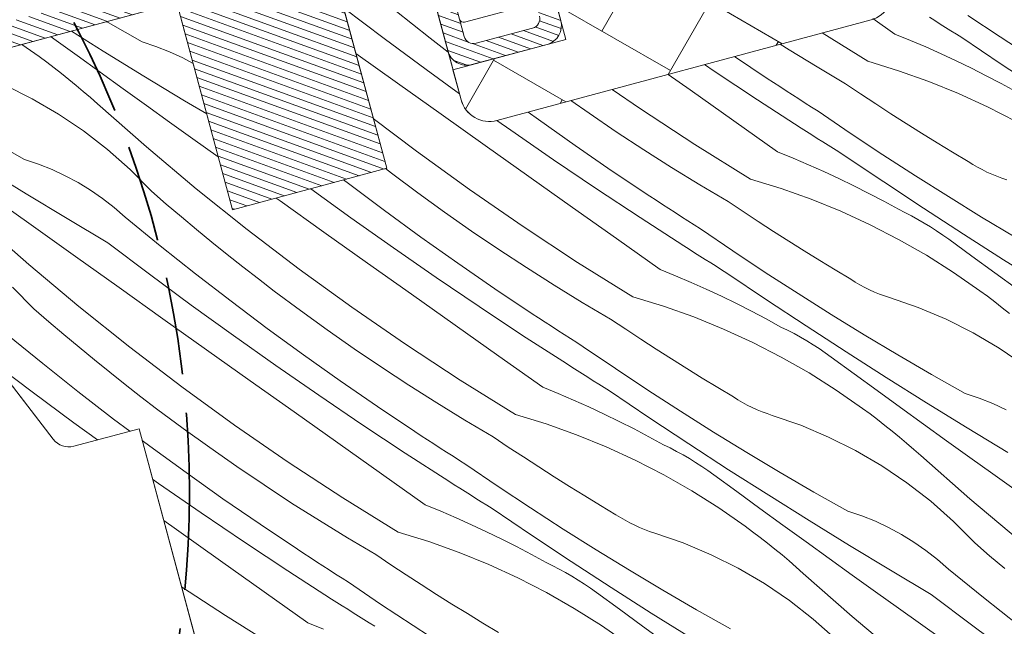
# Model space of a CAD drawing. Units: millimetres. Extents: x -2496 to 16566, y -341 to 2452.
# Drawn here: x 14998 to 15048, y 407 to 438 of the extents above; entities that cross this region are included whole.
import ezdxf

# ---------------------------------------------------------------- set-up
doc = ezdxf.new("R2010")
doc.units = ezdxf.units.MM
doc.header["$MEASUREMENT"] = 0
doc.linetypes.add('Takart vonal_01', pattern=[7, 5, -2])
for name, color, linetype, lineweight in [('0_Toll_száma__1', 7, 'Continuous', 5), ('0_Toll_száma__2', 7, 'Continuous', 13), ('0_Toll_száma__7', 7, 'Continuous', 35)]:
    doc.layers.add(name, color=color, linetype=linetype, lineweight=lineweight)
doc.layers.add('0_Toll_száma__21', color=7, linetype='Continuous', lineweight=5, true_color=0x3a3a3a)
doc.layers.add('0_Toll_száma__87', color=7, linetype='Continuous', lineweight=5, true_color=0x6a6a6a)
doc.styles.add('ELKÉSZÜLT_STÍLUS_1', font='txt')
doc.styles.add('ELKÉSZÜLT_STÍLUS_2', font='txt')
doc.dimstyles.new('ELKÉSZÜLT_STÍLUS__10', dxfattribs={"dimtxt": 8, "dimasz": 6.65, "dimexe": 0.18, "dimexo": 0, "dimgap": 0.09, "dimtad": 1, "dimlfac": 0.001, "dimzin": 0, "dimdsep": 46, "dimtxsty": 'ELKÉSZÜLT_STÍLUS_2', "dimblk": 'ARROWHEAD_6', "dimblk1": 'ARROWHEAD_6', "dimblk2": 'ARROWHEAD_6', "dimcen": 0.09, "dimclrd": 7, "dimclre": 7, "dimclrt": 7, "dimadec": 0, "dimazin": 0, "dimtfac": 1, "dimtdec": 4, "dimtmove": 2, "dimatfit": 3, "dimfxl": 1, "dimtolj": 1, "dimtzin": 0, "dimarcsym": 0})
doc.dimstyles.new('ELKÉSZÜLT_STÍLUS__11', dxfattribs={"dimtxt": 8, "dimasz": 6.65, "dimexe": 0.18, "dimexo": 0, "dimgap": 0.09, "dimtad": 1, "dimlfac": 0.001, "dimzin": 0, "dimdsep": 46, "dimtxsty": 'ELKÉSZÜLT_STÍLUS_2', "dimblk": 'ARROWHEAD_6', "dimblk1": 'ARROWHEAD_6', "dimblk2": 'ARROWHEAD_6', "dimcen": 0.09, "dimclrd": 7, "dimclre": 7, "dimclrt": 7, "dimadec": 0, "dimazin": 0, "dimtfac": 1, "dimtdec": 4, "dimtmove": 0, "dimatfit": 3, "dimfxl": 1, "dimtolj": 1, "dimtzin": 0, "dimarcsym": 0})
doc.dimstyles.new('ELKÉSZÜLT_STÍLUS__2', dxfattribs={"dimtxt": 11.25, "dimasz": 6.65, "dimexe": 0.18, "dimexo": 0, "dimgap": 0.09, "dimtad": 1, "dimlfac": 0.001, "dimzin": 0, "dimdsep": 46, "dimtxsty": 'ELKÉSZÜLT_STÍLUS_1', "dimblk": 'ARROWHEAD_6', "dimblk1": 'ARROWHEAD_6', "dimblk2": 'ARROWHEAD_6', "dimcen": 0.09, "dimclrd": 7, "dimclre": 7, "dimclrt": 7, "dimadec": 0, "dimazin": 0, "dimtfac": 1, "dimtdec": 4, "dimtmove": 2, "dimatfit": 3, "dimfxl": 1, "dimtolj": 1, "dimtzin": 0, "dimarcsym": 0})
doc.dimstyles.new('ELKÉSZÜLT_STÍLUS__3', dxfattribs={"dimtxt": 11.25, "dimasz": 6.65, "dimexe": 0.18, "dimexo": 0, "dimgap": 0.09, "dimtad": 1, "dimlfac": 0.001, "dimzin": 0, "dimdsep": 46, "dimtxsty": 'ELKÉSZÜLT_STÍLUS_1', "dimblk": 'ARROWHEAD_6', "dimblk1": 'ARROWHEAD_6', "dimblk2": 'ARROWHEAD_6', "dimcen": 0.09, "dimclrd": 7, "dimclre": 7, "dimclrt": 7, "dimadec": 0, "dimazin": 0, "dimtfac": 1, "dimtdec": 4, "dimtmove": 0, "dimatfit": 3, "dimfxl": 1, "dimtolj": 1, "dimtzin": 0, "dimarcsym": 0})

# ---------------------------------------------------------------- blocks, each defined once
blk = doc.blocks.new('*X12')
at = {"layer": '0_Toll_száma__87', "linetype": 'Continuous'}
for p, q in [((15016.603, 436.746), (15014.512, 438.328)), ((15018.961, 436.762), (15017.149, 438.2)), ((15042.819, 436.981), (15041.686, 437.783)), ((15044.86, 437.669), (15044.584, 437.844)), ((15048.218, 436.832), (15046.551, 437.938)), ((15002.423, 437.571), (15002.348, 437.615)), ((15004.165, 436.586), (15002.423, 437.571)), ((15045.137, 437.494), (15044.86, 437.669)), ((15045.414, 437.319), (15045.137, 437.494)), ((15045.692, 437.145), (15045.414, 437.319)), ((14999.647, 436.735), (14999.494, 436.847)), ((15000.831, 435.876), (14999.647, 436.735)), ((15002.171, 436.107), (15000.541, 437.129)), ((15018.751, 435.158), (15016.603, 436.746)), ((15019.89, 436.045), (15018.961, 436.762)), ((15041.423, 435.582), (15039.079, 437.04)), ((15042.819, 436.981), (15043.615, 436.657)), ((15045.969, 436.971), (15045.692, 437.145)), ((15046.247, 436.797), (15045.969, 436.971)), ((15048.273, 435.432), (15046.247, 436.797)), ((15049.898, 435.746), (15048.218, 436.832)), ((14997.994, 436.444), (14998.888, 435.822)), ((15004.877, 436.348), (15004.165, 436.586)), ((15005.574, 436.07), (15004.877, 436.348)), ((15037.382, 436.177), (15036.932, 436.462)), ((15043.615, 436.657), (15044.405, 436.32)), ((15044.405, 436.32), (15045.189, 435.97)), ((14999.275, 435.537), (14998.888, 435.822)), ((15002.016, 435.019), (15000.831, 435.876)), ((15004.252, 434.826), (15002.171, 436.107)), ((15006.255, 435.753), (15005.574, 436.07)), ((15006.791, 435.465), (15006.255, 435.753)), ((15017.287, 434.459), (15015.143, 435.984)), ((15036.257, 434.708), (15034.579, 435.829)), ((15038.823, 435.294), (15037.382, 436.177)), ((15045.189, 435.97), (15045.968, 435.607)), ((14999.658, 435.246), (14999.275, 435.537)), ((15000.038, 434.95), (14999.658, 435.246)), ((15033.532, 435.076), (15033.033, 435.413)), ((15040.277, 434.433), (15038.823, 435.294)), ((15041.423, 435.582), (15042.997, 435.099)), ((15045.968, 435.607), (15046.74, 435.232)), ((15046.74, 435.232), (15047.507, 434.844)), ((15050.311, 434.083), (15048.273, 435.432)), ((15000.413, 434.65), (15000.038, 434.95)), ((15003.203, 434.164), (15002.016, 435.019)), ((15006.344, 433.562), (15004.252, 434.826)), ((15020.462, 433.92), (15018.751, 435.158)), ((15032.297, 434.123), (15031.181, 434.914)), ((15035.76, 433.603), (15033.532, 435.076)), ((15036.582, 434.495), (15036.257, 434.708)), ((15042.997, 435.099), (15044.549, 434.547)), ((15047.507, 434.844), (15048.266, 434.444)), ((14998.535, 433.66), (14997.147, 434.355)), ((15000.785, 434.344), (15000.413, 434.65)), ((15001.152, 434.034), (15000.785, 434.344)), ((15019.531, 432.863), (15017.287, 434.459)), ((15036.908, 434.282), (15036.582, 434.495)), ((15037.233, 434.07), (15036.908, 434.282)), ((15041.052, 433.915), (15040.277, 434.433)), ((15044.549, 434.547), (15046.074, 433.928)), ((15048.266, 434.444), (15049.02, 434.031)), ((15001.516, 433.719), (15001.152, 434.034)), ((15001.875, 433.4), (15001.516, 433.719)), ((15004.391, 433.311), (15003.203, 434.164)), ((15029.753, 433.141), (15028.304, 434.14)), ((15034.544, 432.531), (15032.297, 434.123)), ((15037.56, 433.859), (15037.233, 434.07)), ((15037.887, 433.649), (15037.56, 433.859)), ((15041.831, 433.402), (15041.052, 433.915)), ((15046.074, 433.928), (15047.57, 433.241)), ((14999.875, 432.876), (14998.535, 433.66)), ((15004.389, 431.189), (15001.875, 433.4)), ((15005.58, 432.46), (15004.391, 433.311)), ((15007.485, 432.885), (15006.344, 433.562)), ((15027.112, 432.913), (15026.175, 433.567)), ((15038.004, 432.154), (15035.76, 433.603)), ((15038.214, 433.439), (15037.887, 433.649)), ((15038.542, 433.23), (15038.214, 433.439)), ((15038.87, 433.022), (15038.542, 433.23)), ((15042.613, 432.894), (15041.831, 433.402)), ((15047.57, 433.241), (15049.034, 432.488)), ((15001.162, 432.007), (14999.875, 432.876)), ((15021.777, 431.268), (15019.531, 432.863)), ((15024.513, 432.599), (15023.99, 432.979)), ((15028.512, 431.966), (15027.112, 432.913)), ((15032.553, 431.307), (15029.753, 433.141)), ((15040.524, 431.896), (15038.87, 433.022)), ((15043.399, 432.392), (15042.613, 432.894)), ((15006.771, 431.61), (15005.58, 432.46)), ((15018.259, 430.963), (15016.039, 432.654)), ((15023.095, 432.05), (15022.384, 432.547)), ((15026.4, 431.262), (15024.513, 432.599)), ((15036.792, 430.939), (15034.544, 432.531)), ((15044.188, 431.896), (15043.399, 432.392)), ((15002.389, 431.056), (15001.162, 432.007)), ((15025.292, 430.53), (15023.095, 432.05)), ((15029.926, 431.04), (15028.512, 431.966)), ((15038.28, 431.978), (15038.004, 432.154)), ((15038.556, 431.802), (15038.28, 431.978)), ((15038.833, 431.627), (15038.556, 431.802)), ((15042.191, 430.79), (15040.524, 431.896)), ((15044.981, 431.405), (15044.188, 431.896)), ((14998.137, 430.544), (14996.396, 431.529)), ((15006.954, 429.038), (15004.389, 431.189)), ((15008.078, 430.68), (15006.771, 431.61)), ((15024.023, 429.674), (15021.777, 431.268)), ((15028.306, 429.951), (15026.4, 431.262)), ((15035.396, 429.54), (15032.553, 431.307)), ((15039.11, 431.452), (15038.833, 431.627)), ((15039.387, 431.277), (15039.11, 431.452)), ((15039.664, 431.103), (15039.387, 431.277)), ((15045.777, 430.92), (15044.981, 431.405)), ((15003.552, 430.027), (15002.389, 431.056)), ((15020.97, 428.999), (15018.259, 430.963)), ((15031.354, 430.135), (15029.926, 431.04)), ((15036.792, 430.939), (15037.587, 430.615)), ((15039.942, 430.929), (15039.664, 431.103)), ((15040.219, 430.755), (15039.942, 430.929)), ((15042.246, 429.39), (15040.219, 430.755)), ((15043.871, 429.704), (15042.191, 430.79)), ((15046.577, 430.441), (15045.777, 430.92)), ((14998.849, 430.306), (14998.137, 430.544)), ((14999.547, 430.028), (14998.849, 430.306)), ((15027.504, 429.034), (15025.292, 430.53)), ((15037.587, 430.615), (15038.377, 430.278)), ((15038.377, 430.278), (15039.162, 429.928)), ((15046.81, 430.293), (15046.577, 430.441)), ((15047.049, 430.153), (15046.81, 430.293)), ((15047.292, 430.022), (15047.049, 430.153)), ((14998.224, 428.784), (14996.143, 430.065)), ((15000.227, 429.711), (14999.547, 430.028)), ((15000.889, 429.356), (15000.227, 429.711)), ((15004.646, 428.925), (15003.552, 430.027)), ((15016.972, 429.837), (15016.66, 430.075)), ((15018.328, 428.828), (15016.972, 429.837)), ((15026.269, 428.081), (15024.023, 429.674)), ((15030.23, 428.666), (15028.306, 429.951)), ((15032.795, 429.252), (15031.354, 430.135)), ((15039.162, 429.928), (15039.94, 429.565)), ((15045.563, 428.638), (15043.871, 429.704)), ((15047.54, 429.899), (15047.292, 430.022)), ((15047.792, 429.785), (15047.54, 429.899)), ((15048.048, 429.68), (15047.792, 429.785)), ((15048.307, 429.585), (15048.048, 429.68)), ((15001.529, 428.963), (15000.889, 429.356)), ((15014.765, 429.307), (15014.517, 429.498)), ((15016.616, 427.919), (15014.765, 429.307)), ((15034.25, 428.391), (15032.795, 429.252)), ((15035.396, 429.54), (15036.97, 429.057)), ((15039.94, 429.565), (15040.713, 429.19)), ((15040.713, 429.19), (15041.479, 428.802)), ((15044.284, 428.041), (15042.246, 429.39)), ((15048.569, 429.498), (15048.307, 429.585)), ((15000.316, 427.52), (14998.224, 428.784)), ((15002.145, 428.535), (15001.529, 428.963)), ((15005.412, 428.259), (15004.646, 428.925)), ((15009.569, 426.949), (15006.954, 429.038)), ((15014.887, 427.55), (15012.824, 429.043)), ((15019.699, 427.839), (15018.328, 428.828)), ((15023.726, 427.099), (15020.97, 428.999)), ((15029.733, 427.561), (15027.504, 429.034)), ((15030.555, 428.453), (15030.23, 428.666)), ((15036.97, 429.057), (15038.521, 428.505)), ((15041.479, 428.802), (15042.239, 428.402)), ((15047.269, 427.591), (15045.563, 428.638)), ((14998.363, 427.269), (14997.176, 428.122)), ((15002.737, 428.073), (15002.145, 428.535)), ((15006.185, 427.6), (15005.412, 428.259)), ((15011.259, 428.417), (15011.05, 428.565)), ((15013.504, 426.821), (15011.259, 428.417)), ((15030.88, 428.24), (15030.555, 428.453)), ((15031.206, 428.028), (15030.88, 428.24)), ((15035.025, 427.873), (15034.25, 428.391)), ((15038.521, 428.505), (15040.046, 427.886)), ((15042.239, 428.402), (15042.992, 427.989)), ((15003.301, 427.578), (15002.737, 428.073)), ((15018.485, 426.557), (15016.616, 427.919)), ((15021.084, 426.871), (15019.699, 427.839)), ((15028.517, 426.489), (15026.269, 428.081)), ((15031.532, 427.817), (15031.206, 428.028)), ((15031.859, 427.607), (15031.532, 427.817)), ((15035.804, 427.36), (15035.025, 427.873)), ((15040.046, 427.886), (15041.543, 427.199)), ((15043.33, 427.823), (15042.992, 427.989)), ((15043.665, 427.65), (15043.33, 427.823)), ((15043.995, 427.468), (15043.665, 427.65)), ((15046.333, 426.709), (15044.284, 428.041)), ((14998.361, 425.147), (14995.848, 427.358)), ((14999.553, 426.418), (14998.363, 427.269)), ((15002.418, 426.273), (15000.316, 427.52)), ((15005.094, 426.116), (15003.301, 427.578)), ((15006.964, 426.948), (15006.185, 427.6)), ((15017.068, 426.008), (15014.887, 427.55)), ((15031.976, 426.112), (15029.733, 427.561)), ((15032.186, 427.397), (15031.859, 427.607)), ((15032.514, 427.188), (15032.186, 427.397)), ((15032.843, 426.98), (15032.514, 427.188)), ((15036.586, 426.852), (15035.804, 427.36)), ((15041.543, 427.199), (15043.007, 426.446)), ((15044.32, 427.279), (15043.995, 427.468)), ((15044.641, 427.082), (15044.32, 427.279)), ((15048.986, 426.565), (15047.269, 427.591)), ((15007.749, 426.303), (15006.964, 426.948)), ((15012.232, 424.921), (15009.569, 426.949)), ((15015.749, 425.226), (15013.504, 426.821)), ((15022.484, 425.924), (15021.084, 426.871)), ((15026.526, 425.265), (15023.726, 427.099)), ((15034.496, 425.854), (15032.843, 426.98)), ((15037.371, 426.35), (15036.586, 426.852)), ((15044.958, 426.878), (15044.641, 427.082)), ((15045.27, 426.666), (15044.958, 426.878)), ((15045.576, 426.448), (15045.27, 426.666)), ((15048.393, 425.394), (15046.333, 426.709)), ((15000.744, 425.568), (14999.553, 426.418)), ((15004.548, 424.662), (15002.418, 426.273)), ((15006.906, 424.678), (15005.094, 426.116)), ((15008.539, 425.666), (15007.749, 426.303)), ((15020.373, 425.22), (15018.485, 426.557)), ((15030.764, 424.897), (15028.517, 426.489)), ((15032.252, 425.936), (15031.976, 426.112)), ((15038.161, 425.854), (15037.371, 426.35)), ((15043.007, 426.446), (15044.437, 425.63)), ((15046.757, 425.585), (15045.576, 426.448)), ((15009.335, 425.035), (15008.539, 425.666)), ((15019.264, 424.488), (15017.068, 426.008)), ((15023.899, 424.998), (15022.484, 425.924)), ((15032.529, 425.76), (15032.252, 425.936)), ((15032.805, 425.585), (15032.529, 425.76)), ((15036.163, 424.748), (15034.496, 425.854)), ((15038.954, 425.363), (15038.161, 425.854)), ((15044.437, 425.63), (15045.829, 424.751)), ((15000.926, 422.996), (14998.361, 425.147)), ((15002.987, 423.971), (15000.744, 425.568)), ((15017.995, 423.632), (15015.749, 425.226)), ((15022.279, 423.909), (15020.373, 425.22)), ((15029.368, 423.498), (15026.526, 425.265)), ((15033.082, 425.41), (15032.805, 425.585)), ((15033.359, 425.235), (15033.082, 425.41)), ((15033.637, 425.061), (15033.359, 425.235)), ((15039.75, 424.878), (15038.954, 425.363)), ((15047.94, 424.724), (15046.757, 425.585)), ((15050.463, 424.096), (15048.393, 425.394)), ((15006.696, 423.074), (15004.548, 424.662)), ((15008.738, 423.265), (15006.906, 424.678)), ((15010.137, 424.411), (15009.335, 425.035)), ((15014.942, 422.957), (15012.232, 424.921)), ((15025.327, 424.093), (15023.899, 424.998)), ((15030.764, 424.897), (15031.56, 424.573)), ((15033.914, 424.887), (15033.637, 425.061)), ((15034.192, 424.713), (15033.914, 424.887)), ((15036.219, 423.348), (15034.192, 424.713)), ((15037.843, 423.662), (15036.163, 424.748)), ((15040.55, 424.399), (15039.75, 424.878)), ((15045.829, 424.751), (15047.181, 423.811)), ((15049.123, 423.865), (15047.94, 424.724)), ((15010.944, 423.795), (15010.137, 424.411)), ((15021.477, 422.992), (15019.264, 424.488)), ((15026.768, 423.21), (15025.327, 424.093)), ((15031.56, 424.573), (15032.35, 424.236)), ((15032.35, 424.236), (15033.134, 423.886)), ((15040.783, 424.251), (15040.55, 424.399)), ((15041.022, 424.111), (15040.783, 424.251)), ((15041.265, 423.98), (15041.022, 424.111)), ((14998.618, 422.883), (14997.525, 423.985)), ((15005.232, 422.375), (15002.987, 423.971)), ((15012.3, 422.786), (15010.944, 423.795)), ((15020.242, 422.039), (15017.995, 423.632)), ((15024.202, 422.624), (15022.279, 423.909)), ((15033.134, 423.886), (15033.913, 423.523)), ((15039.536, 422.596), (15037.843, 423.662)), ((15041.513, 423.857), (15041.265, 423.98)), ((15041.764, 423.743), (15041.513, 423.857)), ((15042.02, 423.638), (15041.764, 423.743)), ((15042.279, 423.543), (15042.02, 423.638)), ((15047.567, 423.525), (15047.181, 423.811)), ((15008.86, 421.508), (15006.696, 423.074)), ((15010.588, 421.877), (15008.738, 423.265)), ((15028.222, 422.349), (15026.768, 423.21)), ((15029.368, 423.498), (15030.943, 423.015)), ((15033.913, 423.523), (15034.685, 423.148)), ((15034.685, 423.148), (15035.452, 422.76)), ((15038.256, 421.999), (15036.219, 423.348)), ((15042.542, 423.456), (15042.279, 423.543)), ((15044.009, 422.947), (15042.542, 423.456)), ((15047.951, 423.234), (15047.567, 423.525)), ((15048.33, 422.939), (15047.951, 423.234)), ((14999.385, 422.217), (14998.618, 422.883)), ((15003.541, 420.907), (15000.926, 422.996)), ((15013.671, 421.797), (15012.3, 422.786)), ((15017.698, 421.058), (15014.942, 422.957)), ((15023.705, 421.519), (15021.477, 422.992)), ((15024.527, 422.411), (15024.202, 422.624)), ((15030.943, 423.015), (15032.494, 422.463)), ((15035.452, 422.76), (15036.212, 422.36)), ((15041.241, 421.549), (15039.536, 422.596)), ((15045.439, 422.344), (15044.009, 422.947)), ((15048.706, 422.638), (15048.33, 422.939)), ((15000.158, 421.558), (14999.385, 422.217)), ((15007.476, 420.779), (15005.232, 422.375)), ((15024.853, 422.198), (15024.527, 422.411)), ((15025.179, 421.986), (15024.853, 422.198)), ((15028.997, 421.831), (15028.222, 422.349)), ((15032.494, 422.463), (15034.019, 421.844)), ((15036.212, 422.36), (15036.965, 421.947)), ((15046.828, 421.649), (15045.439, 422.344)), ((15000.936, 420.906), (15000.158, 421.558)), ((15012.458, 420.515), (15010.588, 421.877)), ((15015.057, 420.829), (15013.671, 421.797)), ((15022.489, 420.447), (15020.242, 422.039)), ((15025.505, 421.775), (15025.179, 421.986)), ((15025.832, 421.565), (15025.505, 421.775)), ((15026.159, 421.355), (15025.832, 421.565)), ((15029.776, 421.318), (15028.997, 421.831)), ((15034.019, 421.844), (15035.515, 421.157)), ((15037.303, 421.781), (15036.965, 421.947)), ((15037.637, 421.608), (15037.303, 421.781)), ((15037.967, 421.426), (15037.637, 421.608)), ((15040.305, 420.667), (15038.256, 421.999)), ((15042.959, 420.523), (15041.241, 421.549)), ((15048.168, 420.865), (15046.828, 421.649)), ((14999.066, 420.074), (14997.274, 421.536)), ((15011.04, 419.966), (15008.86, 421.508)), ((15020.499, 419.223), (15017.698, 421.058)), ((15025.949, 420.07), (15023.705, 421.519)), ((15026.487, 421.146), (15026.159, 421.355)), ((15026.815, 420.938), (15026.487, 421.146)), ((15030.558, 420.81), (15029.776, 421.318)), ((15035.515, 421.157), (15036.98, 420.404)), ((15038.293, 421.237), (15037.967, 421.426)), ((15038.614, 421.04), (15038.293, 421.237)), ((15001.721, 420.261), (15000.936, 420.906)), ((15006.205, 418.879), (15003.541, 420.907)), ((15009.722, 419.184), (15007.476, 420.779)), ((15016.457, 419.882), (15015.057, 420.829)), ((15028.469, 419.812), (15026.815, 420.938)), ((15031.344, 420.308), (15030.558, 420.81)), ((15038.93, 420.836), (15038.614, 421.04)), ((15039.242, 420.624), (15038.93, 420.836)), ((15039.549, 420.406), (15039.242, 420.624)), ((15042.365, 419.352), (15040.305, 420.667)), ((15049.454, 419.996), (15048.168, 420.865)), ((14998.521, 418.62), (14996.638, 420.044)), ((15000.879, 418.636), (14999.066, 420.074)), ((15002.511, 419.624), (15001.721, 420.261)), ((15014.346, 419.178), (15012.458, 420.515)), ((15024.737, 418.855), (15022.489, 420.447)), ((15026.225, 419.894), (15025.949, 420.07)), ((15032.133, 419.812), (15031.344, 420.308)), ((15036.98, 420.404), (15038.409, 419.588)), ((15040.73, 419.543), (15039.549, 420.406)), ((15044.688, 419.518), (15042.959, 420.523)), ((15003.308, 418.993), (15002.511, 419.624)), ((15013.237, 418.446), (15011.04, 419.966)), ((15017.871, 418.956), (15016.457, 419.882)), ((15026.501, 419.718), (15026.225, 419.894)), ((15026.778, 419.543), (15026.501, 419.718)), ((15027.055, 419.368), (15026.778, 419.543)), ((15030.136, 418.706), (15028.469, 419.812)), ((15032.926, 419.321), (15032.133, 419.812)), ((15038.409, 419.588), (15039.801, 418.709)), ((15041.912, 418.682), (15040.73, 419.543)), ((15011.968, 417.59), (15009.722, 419.184)), ((15016.251, 417.867), (15014.346, 419.178)), ((15023.341, 417.456), (15020.499, 419.223)), ((15027.332, 419.193), (15027.055, 419.368)), ((15027.609, 419.019), (15027.332, 419.193)), ((15033.722, 418.836), (15032.926, 419.321)), ((15044.436, 418.054), (15042.365, 419.352)), ((15046.429, 418.533), (15044.688, 419.518)), ((15000.668, 417.032), (14998.521, 418.62)), ((15002.71, 417.223), (15000.879, 418.636)), ((15004.109, 418.369), (15003.308, 418.993)), ((15008.915, 416.915), (15006.205, 418.879)), ((15019.299, 418.051), (15017.871, 418.956)), ((15024.737, 418.855), (15025.532, 418.531)), ((15025.532, 418.531), (15026.322, 418.194)), ((15027.887, 418.845), (15027.609, 419.019)), ((15028.164, 418.671), (15027.887, 418.845)), ((15030.191, 417.306), (15028.164, 418.671)), ((15031.816, 417.62), (15030.136, 418.706)), ((15034.522, 418.357), (15033.722, 418.836)), ((15039.801, 418.709), (15041.153, 417.769)), ((15043.096, 417.823), (15041.912, 418.682)), ((15047.142, 418.295), (15046.429, 418.533)), ((15004.917, 417.753), (15004.109, 418.369)), ((15015.449, 416.95), (15013.237, 418.446)), ((15020.741, 417.168), (15019.299, 418.051)), ((15026.322, 418.194), (15027.107, 417.844)), ((15034.756, 418.209), (15034.522, 418.357)), ((15034.994, 418.069), (15034.756, 418.209)), ((15035.237, 417.938), (15034.994, 418.069)), ((15046.517, 416.773), (15044.436, 418.054)), ((15047.839, 418.017), (15047.142, 418.295)), ((15048.519, 417.7), (15047.839, 418.017)), ((15006.273, 416.744), (15004.917, 417.753)), ((15014.214, 415.997), (15011.968, 417.59)), ((15018.175, 416.582), (15016.251, 417.867)), ((15027.107, 417.844), (15027.885, 417.481)), ((15033.508, 416.554), (15031.816, 417.62)), ((15035.485, 417.815), (15035.237, 417.938)), ((15035.737, 417.701), (15035.485, 417.815)), ((15035.993, 417.596), (15035.737, 417.701)), ((15036.252, 417.501), (15035.993, 417.596)), ((15041.54, 417.483), (15041.153, 417.769)), ((15044.281, 416.966), (15043.096, 417.823)), ((15001.879, 416.156), (15000.668, 417.032)), ((15003.538, 416.603), (15002.71, 417.223)), ((15022.195, 416.307), (15020.741, 417.168)), ((15023.341, 417.456), (15024.915, 416.973)), ((15027.885, 417.481), (15028.658, 417.106)), ((15028.658, 417.106), (15029.424, 416.718)), ((15032.229, 415.957), (15030.191, 417.306)), ((15036.515, 417.414), (15036.252, 417.501)), ((15037.981, 416.905), (15036.515, 417.414)), ((15041.923, 417.193), (15041.54, 417.483)), ((15042.303, 416.897), (15041.923, 417.193)), ((15007.644, 415.755), (15006.273, 416.744)), ((15011.671, 415.016), (15008.915, 416.915)), ((15017.678, 415.477), (15015.449, 416.95)), ((15018.5, 416.369), (15018.175, 416.582)), ((15024.915, 416.973), (15026.466, 416.421)), ((15029.424, 416.718), (15030.184, 416.318)), ((15035.214, 415.507), (15033.508, 416.554)), ((15039.412, 416.302), (15037.981, 416.905)), ((15042.678, 416.596), (15042.303, 416.897)), ((15043.05, 416.291), (15042.678, 416.596)), ((15045.468, 416.111), (15044.281, 416.966)), ((15048.608, 415.509), (15046.517, 416.773)), ((15004.561, 415.835), (15004.177, 416.123)), ((15016.462, 414.405), (15014.214, 415.997)), ((15018.825, 416.156), (15018.5, 416.369)), ((15019.151, 415.944), (15018.825, 416.156)), ((15022.97, 415.789), (15022.195, 416.307)), ((15026.466, 416.421), (15027.991, 415.802)), ((15030.184, 416.318), (15030.937, 415.905)), ((15040.8, 415.607), (15039.412, 416.302)), ((15043.417, 415.981), (15043.05, 416.291)), ((15046.656, 415.258), (15045.468, 416.111)), ((15006.43, 414.473), (15004.561, 415.835)), ((15009.029, 414.787), (15007.644, 415.755)), ((15019.477, 415.733), (15019.151, 415.944)), ((15019.804, 415.523), (15019.477, 415.733)), ((15020.132, 415.313), (15019.804, 415.523)), ((15023.749, 415.276), (15022.97, 415.789)), ((15027.991, 415.802), (15029.488, 415.115)), ((15031.276, 415.739), (15030.937, 415.905)), ((15031.61, 415.566), (15031.276, 415.739)), ((15031.94, 415.384), (15031.61, 415.566)), ((15034.278, 414.625), (15032.229, 415.957)), ((15036.931, 414.481), (15035.214, 415.507)), ((15042.14, 414.823), (15040.8, 415.607)), ((15043.781, 415.666), (15043.417, 415.981)), ((15044.14, 415.346), (15043.781, 415.666)), ((15014.471, 413.181), (15011.671, 415.016)), ((15019.921, 414.028), (15017.678, 415.477)), ((15020.459, 415.104), (15020.132, 415.313)), ((15020.788, 414.896), (15020.459, 415.104)), ((15024.531, 414.768), (15023.749, 415.276)), ((15029.488, 415.115), (15030.952, 414.362)), ((15032.265, 415.195), (15031.94, 415.384)), ((15032.587, 414.998), (15032.265, 415.195)), ((15032.903, 414.794), (15032.587, 414.998)), ((15046.654, 413.136), (15044.14, 415.346)), ((15047.845, 414.406), (15046.656, 415.258)), ((15008.318, 413.136), (15006.43, 414.473)), ((15010.43, 413.84), (15009.029, 414.787)), ((15022.441, 413.77), (15020.788, 414.896)), ((15025.317, 414.266), (15024.531, 414.768)), ((15033.215, 414.582), (15032.903, 414.794)), ((15033.521, 414.364), (15033.215, 414.582)), ((15036.338, 413.31), (15034.278, 414.625)), ((15038.661, 413.476), (15036.931, 414.481)), ((15043.427, 413.954), (15042.14, 414.823)), ((15005.013, 413.924), (15004.711, 414.137)), ((15018.709, 412.813), (15016.462, 414.405)), ((15020.197, 413.852), (15019.921, 414.028)), ((15026.106, 413.77), (15025.317, 414.266)), ((15030.952, 414.362), (15032.382, 413.546)), ((15034.702, 413.501), (15033.521, 414.364)), ((15049.036, 413.557), (15047.845, 414.406)), ((15007.209, 412.404), (15005.013, 413.924)), ((15011.844, 412.914), (15010.43, 413.84)), ((15020.474, 413.676), (15020.197, 413.852)), ((15020.75, 413.501), (15020.474, 413.676)), ((15021.027, 413.326), (15020.75, 413.501)), ((15024.108, 412.664), (15022.441, 413.77)), ((15026.899, 413.279), (15026.106, 413.77)), ((15032.382, 413.546), (15033.774, 412.667)), ((15035.885, 412.64), (15034.702, 413.501)), ((15040.402, 412.491), (15038.661, 413.476)), ((15044.654, 413.003), (15043.427, 413.954)), ((15010.224, 411.825), (15008.318, 413.136)), ((15017.314, 411.414), (15014.471, 413.181)), ((15021.304, 413.151), (15021.027, 413.326)), ((15021.582, 412.977), (15021.304, 413.151)), ((15021.859, 412.803), (15021.582, 412.977)), ((15027.695, 412.794), (15026.899, 413.279)), ((15038.408, 412.012), (15036.338, 413.31)), ((15045.817, 411.974), (15044.654, 413.003)), ((15049.219, 410.985), (15046.654, 413.136)), ((15013.272, 412.009), (15011.844, 412.914)), ((15018.709, 412.813), (15019.505, 412.489)), ((15019.505, 412.489), (15020.295, 412.152)), ((15022.137, 412.629), (15021.859, 412.803)), ((15024.164, 411.264), (15022.137, 412.629)), ((15025.788, 411.578), (15024.108, 412.664)), ((15028.495, 412.315), (15027.695, 412.794)), ((15033.774, 412.667), (15035.126, 411.727)), ((15037.069, 411.781), (15035.885, 412.64)), ((15041.114, 412.253), (15040.402, 412.491)), ((15005.94, 411.548), (15005.282, 412.016)), ((15009.422, 410.908), (15007.209, 412.404)), ((15014.713, 411.126), (15013.272, 412.009)), ((15020.295, 412.152), (15021.079, 411.802)), ((15028.728, 412.167), (15028.495, 412.315)), ((15028.967, 412.027), (15028.728, 412.167)), ((15029.21, 411.896), (15028.967, 412.027)), ((15040.489, 410.731), (15038.408, 412.012)), ((15041.812, 411.975), (15041.114, 412.253)), ((15042.492, 411.658), (15041.812, 411.975)), ((15046.91, 410.872), (15045.817, 411.974)), ((15008.187, 409.955), (15005.94, 411.548)), ((15012.147, 410.54), (15010.224, 411.825)), ((15021.079, 411.802), (15021.858, 411.439)), ((15021.858, 411.439), (15022.63, 411.064)), ((15027.481, 410.512), (15025.788, 411.578)), ((15029.458, 411.773), (15029.21, 411.896)), ((15029.71, 411.659), (15029.458, 411.773)), ((15029.965, 411.554), (15029.71, 411.659)), ((15030.225, 411.459), (15029.965, 411.554)), ((15030.487, 411.372), (15030.225, 411.459)), ((15035.512, 411.441), (15035.126, 411.727)), ((15035.896, 411.151), (15035.512, 411.441)), ((15038.254, 410.924), (15037.069, 411.781)), ((15043.153, 411.302), (15042.492, 411.658)), ((15016.168, 410.265), (15014.713, 411.126)), ((15017.314, 411.414), (15018.888, 410.931)), ((15022.63, 411.064), (15023.397, 410.676)), ((15026.201, 409.915), (15024.164, 411.264)), ((15031.954, 410.863), (15030.487, 411.372)), ((15036.275, 410.855), (15035.896, 411.151)), ((15043.794, 410.91), (15043.153, 411.302)), ((15011.65, 409.435), (15009.422, 410.908)), ((15012.472, 410.327), (15012.147, 410.54)), ((15018.888, 410.931), (15020.439, 410.379)), ((15023.397, 410.676), (15024.157, 410.276)), ((15029.186, 409.465), (15027.481, 410.512)), ((15033.384, 410.26), (15031.954, 410.863)), ((15036.651, 410.554), (15036.275, 410.855)), ((15037.022, 410.249), (15036.651, 410.554)), ((15039.44, 410.069), (15038.254, 410.924)), ((15042.581, 409.467), (15040.489, 410.731)), ((15044.41, 410.482), (15043.794, 410.91)), ((15045.002, 410.02), (15044.41, 410.482)), ((15047.677, 410.206), (15046.91, 410.872)), ((15010.434, 408.363), (15008.187, 409.955)), ((15012.798, 410.114), (15012.472, 410.327)), ((15013.124, 409.902), (15012.798, 410.114)), ((15016.943, 409.747), (15016.168, 410.265)), ((15020.439, 410.379), (15021.964, 409.76)), ((15024.157, 410.276), (15024.91, 409.863)), ((15034.773, 409.565), (15033.384, 410.26)), ((15037.39, 409.939), (15037.022, 410.249)), ((15037.753, 409.624), (15037.39, 409.939)), ((15040.628, 409.216), (15039.44, 410.069)), ((15045.566, 409.524), (15045.002, 410.02)), ((15048.45, 409.547), (15047.677, 410.206)), ((15013.894, 407.986), (15011.65, 409.435)), ((15013.45, 409.691), (15013.124, 409.902)), ((15013.777, 409.481), (15013.45, 409.691)), ((15014.104, 409.271), (15013.777, 409.481)), ((15017.721, 409.234), (15016.943, 409.747)), ((15021.964, 409.76), (15023.46, 409.073)), ((15025.248, 409.697), (15024.91, 409.863)), ((15025.582, 409.524), (15025.248, 409.697)), ((15025.912, 409.342), (15025.582, 409.524)), ((15028.25, 408.583), (15026.201, 409.915)), ((15030.904, 408.439), (15029.186, 409.465)), ((15036.113, 408.781), (15034.773, 409.565)), ((15038.113, 409.304), (15037.753, 409.624)), ((15044.683, 408.22), (15042.581, 409.467)), ((15047.359, 408.062), (15045.566, 409.524)), ((15014.432, 409.062), (15014.104, 409.271)), ((15014.76, 408.854), (15014.432, 409.062)), ((15018.503, 408.726), (15017.721, 409.234)), ((15023.46, 409.073), (15024.925, 408.32)), ((15026.238, 409.153), (15025.912, 409.342)), ((15026.559, 408.956), (15026.238, 409.153)), ((15026.876, 408.752), (15026.559, 408.956)), ((15040.626, 407.094), (15038.113, 409.304)), ((15041.818, 408.364), (15040.628, 409.216)), ((15008.444, 407.139), (15006.198, 408.61)), ((15016.414, 407.728), (15014.76, 408.854)), ((15019.289, 408.224), (15018.503, 408.726)), ((15027.187, 408.54), (15026.876, 408.752)), ((15027.494, 408.322), (15027.187, 408.54)), ((15030.31, 407.268), (15028.25, 408.583)), ((15032.633, 407.434), (15030.904, 408.439)), ((15037.399, 407.912), (15036.113, 408.781)), ((15012.682, 406.771), (15010.434, 408.363)), ((15014.17, 407.81), (15013.894, 407.986)), ((15020.078, 407.728), (15019.289, 408.224)), ((15024.925, 408.32), (15026.354, 407.504)), ((15028.675, 407.459), (15027.494, 408.322)), ((15038.627, 406.961), (15037.399, 407.912)), ((15043.008, 407.515), (15041.818, 408.364)), ((15046.813, 406.609), (15044.683, 408.22)), ((15049.171, 406.625), (15047.359, 408.062)), ((15014.446, 407.634), (15014.17, 407.81)), ((15014.723, 407.459), (15014.446, 407.634)), ((15015, 407.284), (15014.723, 407.459)), ((15018.081, 406.622), (15016.414, 407.728)), ((15020.871, 407.237), (15020.078, 407.728)), ((15026.354, 407.504), (15027.746, 406.625)), ((15029.857, 406.598), (15028.675, 407.459)), ((15034.375, 406.449), (15032.633, 407.434)), ((15045.252, 405.918), (15043.008, 407.515)), ((15011.286, 405.372), (15008.444, 407.139)), ((15015.277, 407.109), (15015, 407.284)), ((15015.554, 406.935), (15015.277, 407.109)), ((15015.832, 406.761), (15015.554, 406.935)), ((15021.667, 406.752), (15020.871, 407.237)), ((15032.381, 405.97), (15030.31, 407.268)), ((15039.789, 405.932), (15038.627, 406.961)), ((15043.191, 404.943), (15040.626, 407.094)), ((15012.682, 406.771), (15013.477, 406.447)), ((15016.109, 406.587), (15015.832, 406.761)), ((15019.761, 405.536), (15018.081, 406.622)), ((15022.467, 406.273), (15021.667, 406.752)), ((15027.746, 406.625), (15029.098, 405.685)), ((15031.041, 405.739), (15029.857, 406.598)), ((15048.961, 405.021), (15046.813, 406.609))]:
    blk.add_line(p, q, dxfattribs=at)
blk = doc.blocks.new('Kitöltés_6_1', base_point=(0, 0))
at = {"layer": '0_Toll_száma__87', "color": 7, "linetype": 'Continuous', "lineweight": 13}
for p, q in [((15020.546, 433.606), (15018.571, 440.945)), ((15014.077, 439.943), (15016.728, 430.093)), ((15005.179, 438.377), (14987.7, 433.674)), ((15008.809, 427.963), (15006.159, 437.812)), ((15041.601, 437.718), (15022.384, 432.547)), ((14989.229, 429.679), (14999.607, 416.184)), ((15016.728, 430.093), (15008.809, 427.963)), ((15000.659, 415.828), (15004.013, 416.73)), ((15004.013, 416.73), (15007.79, 402.696))]:
    blk.add_line(p, q, dxfattribs=at)
for centre, radius, start, end in [((15021.995, 433.996), 1.5, 195.0605, 285.0607), ((15000.399, 416.794), 1, 217.5606, 285.0606)]:
    blk.add_arc(centre, radius, start, end, dxfattribs=at)
at = {"layer": '0_Toll_száma__87', "linetype": 'Continuous'}
blk.add_blockref('*X12', (0, 0), dxfattribs=at)
blk = doc.blocks.new('*D29')
at = {"layer": '0_Toll_száma__2', "linetype": 'Continuous'}
for p, q in [((15442.015, 429.548), (15445.421, 416.873)), ((15463.051, 428.406), (15443.718, 423.21)), ((15443.718, 423.21), (15414.755, 415.426)), ((15413.051, 421.764), (15416.458, 409.088)), ((15414.755, 415.426), (15027.54, 311.354))]:
    blk.add_line(p, q, dxfattribs=at)
at = {"layer": '0_Toll_száma__7', "linetype": 'Continuous'}
for p, q in [((15441.246, 418.922), (15446.19, 427.499)), ((15412.283, 411.137), (15417.226, 419.714))]:
    blk.add_line(p, q, dxfattribs=at)
at = {"layer": '0_Toll_száma__1', "insert": (15423.934, 420.223), "char_height": 11.25, "attachment_point": 7, "rotation": 15.0439, "style": 'ELKÉSZÜLT_STÍLUS_1'}
blk.add_mtext('\\A1;{\\fVerdana|b0|i0|c238|p38;3}', dxfattribs=at)
blk = doc.blocks.new('ARROWHEAD_6')
at = {"color": 0, "linetype": 'Continuous', "lineweight": 0}
for p, q in [((-0.5, -0.5), (0.5, 0.5)), ((0, 0), (-1, 0))]:
    blk.add_line(p, q, dxfattribs=at)
blk = doc.blocks.new('*D30')
at = {"layer": '0_Toll_száma__2', "linetype": 'Continuous'}
for p, q in [((15413.051, 421.764), (15416.458, 409.088)), ((15414.755, 415.426), (15027.54, 311.354))]:
    blk.add_line(p, q, dxfattribs=at)
at = {"layer": '0_Toll_száma__7', "linetype": 'Continuous'}
for p, q in [((15412.283, 411.137), (15417.226, 419.714)), ((15025.068, 307.066), (15030.012, 315.643))]:
    blk.add_line(p, q, dxfattribs=at)
at = {"layer": '0_Toll_száma__1', "insert": (15137.342, 343.195), "char_height": 8, "attachment_point": 7, "rotation": 15.0606, "style": 'ELKÉSZÜLT_STÍLUS_2'}
blk.add_mtext('\\A1;{\\fVerdana|b1|i0|c238|p38;katalógus méret - 6cm}', dxfattribs=at)
blk = doc.blocks.new('*D31')
at = {"layer": '0_Toll_száma__2', "linetype": 'Continuous'}
for p, q in [((15414.755, 415.426), (15027.54, 311.354)), ((15025.837, 317.692), (15029.243, 305.016)), ((15027.54, 311.354), (14999.485, 303.814)), ((14997.781, 310.151), (15001.188, 297.476))]:
    blk.add_line(p, q, dxfattribs=at)
at = {"layer": '0_Toll_száma__7', "linetype": 'Continuous'}
for p, q in [((15025.068, 307.066), (15030.012, 315.643)), ((14997.013, 299.525), (15001.956, 308.102))]:
    blk.add_line(p, q, dxfattribs=at)
at = {"layer": '0_Toll_száma__1', "insert": (15014.297, 310.125), "char_height": 11.25, "attachment_point": 7, "rotation": 15.0439, "style": 'ELKÉSZÜLT_STÍLUS_1'}
blk.add_mtext('\\A1;{\\fVerdana|b0|i0|c238|p38;3}', dxfattribs=at)
blk = doc.blocks.new('*D34')
at = {"layer": '0_Toll_száma__1', "linetype": 'Continuous'}
for p, q in [((15456.559, 375.53), (15453.148, 388.204)), ((15454.854, 381.867), (15459.923, 383.231)), ((15010.899, 262.407), (15454.854, 381.867)), ((15012.605, 256.069), (15009.194, 268.744)), ((15005.83, 261.042), (15010.899, 262.407))]:
    blk.add_line(p, q, dxfattribs=at)
at = {"layer": '0_Toll_száma__7', "linetype": 'Continuous'}
for p, q in [((15452.383, 377.578), (15457.324, 386.156)), ((15013.37, 266.696), (15008.429, 258.117))]:
    blk.add_line(p, q, dxfattribs=at)
at = {"layer": '0_Toll_száma__1', "insert": (15148.622, 301.122), "char_height": 8, "attachment_point": 7, "rotation": 15.0606, "style": 'ELKÉSZÜLT_STÍLUS_2'}
blk.add_mtext('\\A1;{\\fVerdana|b1|i0|c238|p38;katalógus méret=(SZ) x (H)}', dxfattribs=at)

msp = doc.modelspace()

# ---------------------------------------------------------------- hatches: boundary and pattern name
at = {"layer": '0_Toll_száma__1', "linetype": 'Continuous'}
h = msp.add_hatch(dxfattribs=at)
h.set_pattern_fill('AR_HBONE_0001', color=256, style=0, pattern_type=2)
h.set_pattern_definition([(60.0606, (14271.6882, 1787.1023), (-1.493397, 5.549951), [12.192, -4.064]), (150.0606, (14273.7165, 1790.624), (-1.493397, 5.549951), [12.192, -4.064])])
h.paths.add_polyline_path([(15024.157, 443.277), (15025.924, 436.71), (15020.13, 435.151), (15020.546, 433.606, 0.414214), (15022.384, 432.547), (15041.601, 437.718, 0.414227), (15042.66, 439.556), (15041.464, 443.998), (15038.229, 443.128, -0.414214), (15037.004, 443.834), (15036.406, 446.055, 0.426893), (15035.794, 446.408)])
at = {"layer": '0_Toll_száma__21', "linetype": 'Continuous'}
h = msp.add_hatch(dxfattribs=at)
h.set_pattern_fill('hajópadló_0001', color=256, style=0, pattern_type=2)
h.set_pattern_definition([(340.0606, (14999.3367, 441.97327), (0.12959, 0.3572204), [])])
h.paths.add_polyline_path([(15040.796, 447.941), (15053.335, 451.316, 0.956503), (15053.054, 452.583), (15043.312, 450.872), (15042.887, 452.45, 0.414214), (15041.049, 453.509), (15029.686, 450.451, 0.414214), (15028.627, 448.613), (15029.275, 446.207), (15023.62, 444.685, 0.417662), (15023.042, 443.58), (15024.571, 437.899, -0.411432), (15024.216, 437.286), (15021.319, 436.507, -0.414212), (15020.706, 436.859), (15019.199, 442.46, 0.413984), (15017.974, 443.166), (14994.412, 436.826), (14993.834, 438.499, 0.337991), (14993.329, 438.834), (14947.743, 434.578), (14945.1, 432.51, 0.986603), (14945.901, 431.486), (14947.836, 433), (14985.53, 436.718, -0.285333), (14985.996, 436.47), (14987.433, 433.986, 0.339454), (14987.996, 433.753), (14988.206, 433.81, 0.393909), (14988.567, 434.389), (14988.188, 436.328, -0.452045), (14988.646, 436.923), (14992.554, 437.18, -0.357561), (14993.07, 436.811), (14993.364, 435.716, 0.414214), (14993.977, 435.363), (15005.951, 438.585), (15008.809, 427.963), (15016.728, 430.093), (15013.87, 440.715), (15017.829, 441.781, -0.414212), (15018.441, 441.428), (15019.871, 436.117, 0.414214), (15021.096, 435.411), (15024.959, 436.45, 0.413799), (15025.665, 437.674), (15024.105, 443.47), (15035.935, 446.653, -0.48178), (15036.302, 446.441), (15036.744, 444.799, 1), (15040.607, 445.839), (15040.168, 447.47, -0.493145), (15040.457, 447.848)])

# ---------------------------------------------------------------- linework, layer by layer
at = {"layer": '0_Toll_száma__1', "linetype": 'Continuous', "flags": 128}
msp.add_lwpolyline([(15042.66, 439.556), (15041.464, 443.998), (15038.229, 443.128, -0.414214), (15037.004, 443.834), (15036.406, 446.055, 0.426893), (15035.794, 446.408), (15024.157, 443.277), (15025.924, 436.71), (15020.13, 435.151), (15020.546, 433.606, 0.414214), (15022.384, 432.547), (15041.601, 437.718, 0.414227)], format="xyb", close=True, dxfattribs=at)
for points in [[(15024.105, 443.47), (15025.665, 437.674, -0.413799), (15024.959, 436.45), (15021.096, 435.411, -0.414214), (15019.871, 436.117), (15018.441, 441.428, 0.414212)], [(15019.199, 442.46), (15020.706, 436.859, 0.414212), (15021.319, 436.507), (15024.216, 437.286, 0.411432), (15024.571, 437.899)], [(15042.66, 439.556, -0.414226), (15041.601, 437.718), (15022.384, 432.547, -0.414214), (15020.546, 433.606), (15018.571, 440.945, 0.414213)], [(15013.87, 440.715), (15016.728, 430.093), (15008.809, 427.963), (15005.951, 438.585), (14993.977, 435.363, -0.414214), (14993.364, 435.716), (14993.07, 436.811, 0.357561), (14992.554, 437.18), (14988.646, 436.923, 0.452045), (14988.188, 436.328), (14988.567, 434.389, -0.393909), (14988.206, 433.81), (14987.996, 433.753, -0.339454), (14987.433, 433.986), (14985.996, 436.47, 0.285333), (14985.53, 436.718), (14947.836, 433), (14945.901, 431.486, -0.986603), (14945.1, 432.51), (14947.743, 434.578), (14993.329, 438.834, -0.337991)], [(15005.179, 438.377), (14987.7, 433.674, 0.398488)], [(14989.229, 429.679), (14999.607, 416.184, 0.303347), (15000.659, 415.828), (15004.013, 416.73), (15007.79, 402.696, 0.339454)]]:
    msp.add_lwpolyline(points, format="xyb", dxfattribs=at)
msp.add_lwpolyline([(15014.077, 439.943), (15016.728, 430.093), (15008.809, 427.963), (15006.159, 437.812)], dxfattribs=at)
at = {"layer": '0_Toll_száma__2', "linetype": 'Continuous', "flags": 128}
for points in [[(15018.441, 441.428), (15019.871, 436.117, 0.414214), (15021.096, 435.411), (15024.959, 436.45, 0.413799), (15025.665, 437.674), (15024.105, 443.47)], [(15024.571, 437.899, -0.411432), (15024.216, 437.286), (15021.319, 436.507, -0.414212), (15020.706, 436.859), (15019.199, 442.46, 0.413984)], [(14993.329, 438.834), (14947.743, 434.578), (14945.1, 432.51, 0.986603), (14945.901, 431.486), (14947.836, 433), (14985.53, 436.718, -0.285333), (14985.996, 436.47), (14987.433, 433.986, 0.339454), (14987.996, 433.753), (14988.206, 433.81, 0.393909), (14988.567, 434.389), (14988.188, 436.328, -0.452045), (14988.646, 436.923), (14992.554, 437.18, -0.357561), (14993.07, 436.811), (14993.364, 435.716, 0.414214), (14993.977, 435.363), (15005.951, 438.585), (15008.809, 427.963), (15016.728, 430.093), (15013.87, 440.715)], [(15024.196, 438.523), (15020.724, 437.589, -0.414025), (15020.479, 437.73)]]:
    msp.add_lwpolyline(points, format="xyb", dxfattribs=at)
at = {"layer": '0_Toll_száma__7', "linetype": 'Takart vonal_01'}
msp.add_circle((14954.705, 413.456), 51.893, dxfattribs=at)

# ---------------------------------------------------------------- block references
at = {"layer": '0_Toll_száma__87', "linetype": 'Continuous'}
msp.add_blockref('Kitöltés_6_1', (0, 0), dxfattribs=at)

# ---------------------------------------------------------------- dimensions: what is measured, and where the dimension line sits
at = {"linetype": 'Continuous'}
for base, p1, p2, angle, text, dimstyle, picture, middle, turn in [((15454.854, 381.867), (14978.988, 381.001), (15422.942, 500.461), 15.0606, 'katalógus méret=(SZ) x (H)', 'ELKÉSZÜLT_STÍLUS__11', '*D34', (15211.539, 322.194), 15.0606), ((15027.54, 311.354), (15425.96, 373.735), (15042.944, 254.042), 195.0439, 'katalógus méret - 6cm', 'ELKÉSZÜLT_STÍLUS__10', '*D30', (15188.64, 361.141), 15.0606), ((14999.485, 303.814), (15042.944, 254.042), (15011.63, 258.625), 195.0439, '3', 'ELKÉSZÜLT_STÍLUS__2', '*D31', (15016.959, 316.665), 15.0439)]:
    dim = msp.add_linear_dim(base=base, p1=p1, p2=p2, angle=angle, text=text, dimstyle=dimstyle, dxfattribs=at)
    dim.commit()
    dim.dimension.update_dxf_attribs({"geometry": picture, "text_midpoint": middle, "dimtype": 160, "text_rotation": turn})
dim = msp.add_linear_dim(base=(15414.755, 415.426), p1=(15453.831, 385.584), p2=(15425.96, 373.735), angle=195.0439, dimstyle='ELKÉSZÜLT_STÍLUS__3', dxfattribs=at)
dim.commit()
dim.dimension.update_dxf_attribs({"geometry": '*D29', "text_midpoint": (15426.596, 426.763), "dimtype": 160, "text_rotation": 15.0439})

doc.saveas('drawing.dxf')
